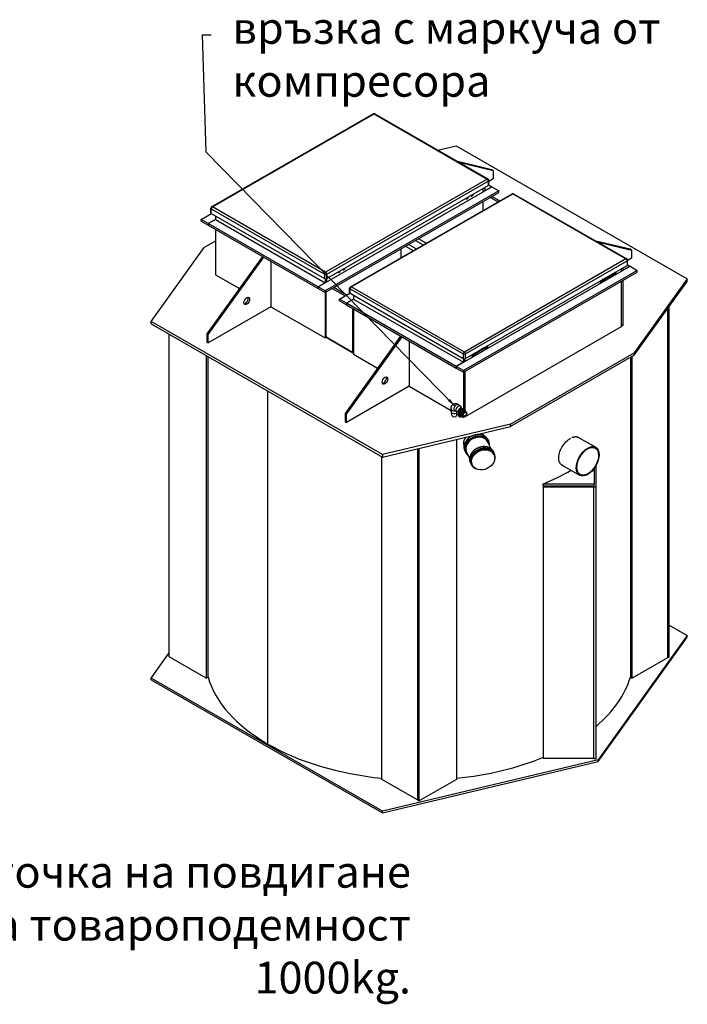
# Model space of a CAD drawing. Extents: x 29174 to 40249, y 20466 to 26488.
# Drawn here: x 36936 to 40249, y 21602 to 26488 of the extents above; entities that cross this region are included whole.
import ezdxf

# ---------------------------------------------------------------- set-up
doc = ezdxf.new("R2010")
doc.units = 0
doc.header["$LTSCALE"] = 2
for name, color, linetype in [('VIDITELNÁ__ISO_', 7, 'CONTINUOUS'), ('VIDITELNÁ_TENKÁ__ISO_', 7, 'CONTINUOUS'), ('ZNAČKA__ISO_', 7, 'CONTINUOUS')]:
    doc.layers.add(name, color=color, linetype=linetype)
doc.styles.add('TEXT_POZNÁMKY__ISO_', font='tahoma.ttf')
doc.dimstyles.new('VÝCHOZÍ_-_METODA_1B__ISO_$', dxfattribs={"dimscale": 17, "dimtxt": 3.5, "dimasz": 2.5, "dimexe": 3.175, "dimexo": 0, "dimgap": 0.762, "dimtad": 1, "dimtoh": 1, "dimrnd": 1e-08, "dimtxsty": 'TEXT_POZNÁMKY__ISO_', "dimcen": 0.09, "dimdle": 10, "dimclrd": 256, "dimclre": 256, "dimclrt": 256, "dimazin": 3, "dimtfac": 1, "dimtmove": 0, "dimatfit": 3, "dimtolj": 1})

msp = doc.modelspace()

# ---------------------------------------------------------------- linework, layer by layer
at = {"layer": 'VIDITELNÁ__ISO_'}
for p, q in [((37888.605, 25559.595), (38690.464, 26021.355)), ((37892.598, 25559.203), (38694.457, 26020.963)), ((38694.457, 26020.963), (39255.899, 25697.649)), ((38698.449, 26021.355), (39259.892, 25698.042)), ((39011.323, 25841.183), (39101.455, 25862.668)), ((39101.455, 25862.668), (40249.089, 25201.789)), ((39279.292, 25744.128), (39109.115, 25784.868)), ((39116.186, 25780.796), (39286.363, 25740.056)), ((39286.363, 25740.056), (39279.292, 25744.128)), ((39286.363, 25740.056), (39286.363, 25699.179)), ((38416.622, 25162.738), (39279.292, 25659.516)), ((39255.899, 25697.649), (38454.04, 25235.889)), ((38459.697, 25226.092), (39261.556, 25687.851)), ((38459.697, 25204.018), (39261.556, 25665.778)), ((39279.292, 25659.516), (39243.937, 25639.157)), ((39243.937, 25655.631), (39243.937, 25639.157)), ((39261.556, 25687.851), (39261.556, 25665.778)), ((39263.828, 25668.422), (39279.292, 25659.516)), ((39286.363, 25699.179), (39263.899, 25686.243)), ((39263.899, 25669.035), (39263.899, 25691.109)), ((39279.292, 25659.516), (39314.647, 25639.157)), ((39314.647, 25639.157), (38451.977, 25142.378)), ((38451.977, 25134.202), (39314.647, 25630.981)), ((38577.443, 25162.92), (39379.303, 25624.68)), ((38581.436, 25162.527), (39383.295, 25624.287)), ((39160.446, 25605.372), (39158.123, 25600.385)), ((39160.47, 25605.887), (39158.511, 25600.834)), ((39160.514, 25605.43), (39159.439, 25603.121)), ((39159.62, 25607.077), (39160.446, 25605.372)), ((39159.632, 25607.083), (39160.47, 25605.887)), ((39159.745, 25607.149), (39160.531, 25606.028)), ((39160.539, 25605.958), (39160.415, 25605.637)), ((39160.425, 25605.664), (39160.514, 25605.481)), ((39177.076, 25615.612), (39175.759, 25616.37)), ((39178.739, 25612.768), (39176.11, 25614.282)), ((39177.101, 25616.148), (39176.237, 25616.646)), ((39177.202, 25615.939), (39177.076, 25615.612)), ((39177.076, 25615.612), (39177.998, 25614.296)), ((39177.734, 25617.508), (39177.101, 25616.148)), ((39177.101, 25616.148), (39177.202, 25615.939)), ((39177.38, 25615.625), (39178.219, 25617.787)), ((39179.34, 25612.829), (39177.38, 25615.625)), ((39177.405, 25616.139), (39178.154, 25617.75)), ((39178.977, 25612.894), (39177.405, 25616.139)), ((39177.998, 25614.296), (39178.739, 25612.768)), ((39179.105, 25612.877), (39178.856, 25612.766)), ((39179.117, 25612.7), (39178.938, 25612.803)), ((39182.872, 25614.637), (39178.977, 25612.894)), ((39179.02, 25612.839), (39179.117, 25612.7)), ((39181.064, 25613.754), (39179.241, 25612.704)), ((39183.259, 25615.086), (39179.34, 25612.829)), ((39182.873, 25614.563), (39181.061, 25613.752)), ((39185.195, 25619.624), (39182.872, 25614.637)), ((39183.031, 25614.89), (39182.884, 25614.573)), ((39183.275, 25615.027), (39183.029, 25614.886)), ((39185.219, 25620.139), (39183.259, 25615.086)), ((39184.188, 25617.373), (39183.28, 25615.033)), ((39185.263, 25619.682), (39184.188, 25617.373)), ((39184.369, 25621.328), (39185.195, 25619.624)), ((39184.38, 25621.335), (39185.219, 25620.139)), ((39184.494, 25621.401), (39185.28, 25620.28)), ((39185.288, 25620.21), (39185.164, 25619.889)), ((39185.174, 25619.916), (39185.263, 25619.733)), ((39236.866, 25635.085), (39236.866, 25651.559)), ((39236.866, 25635.085), (39236.866, 25651.559)), ((39272.221, 25606.549), (39310.02, 25584.782)), ((39317.091, 25588.854), (39279.292, 25610.621)), ((39314.647, 25630.981), (39314.647, 25639.157)), ((39383.295, 25624.287), (39944.738, 25300.974)), ((39387.287, 25624.68), (39948.73, 25301.366)), ((38454.04, 25235.889), (37892.598, 25559.203)), ((39152.327, 25601.36), (39151.01, 25602.119)), ((39153.99, 25598.516), (39151.361, 25600.03)), ((39152.352, 25601.896), (39151.488, 25602.394)), ((39152.454, 25601.687), (39152.327, 25601.36)), ((39152.327, 25601.36), (39153.25, 25600.044)), ((39152.985, 25603.256), (39152.352, 25601.896)), ((39152.352, 25601.896), (39152.454, 25601.687)), ((39152.632, 25601.373), (39153.47, 25603.535)), ((39154.591, 25598.577), (39152.632, 25601.373)), ((39152.656, 25601.888), (39153.406, 25603.498)), ((39154.228, 25598.643), (39152.656, 25601.888)), ((39153.25, 25600.044), (39153.99, 25598.516)), ((39154.357, 25598.626), (39154.108, 25598.514)), ((39154.368, 25598.448), (39154.19, 25598.551)), ((39158.123, 25600.385), (39154.228, 25598.643)), ((39154.271, 25598.587), (39154.368, 25598.448)), ((39156.316, 25599.502), (39154.492, 25598.452)), ((39158.511, 25600.834), (39154.591, 25598.577)), ((39158.125, 25600.311), (39156.312, 25599.5)), ((39158.283, 25600.638), (39158.135, 25600.321)), ((39158.527, 25600.776), (39158.281, 25600.634)), ((39159.439, 25603.121), (39158.531, 25600.781)), ((39236.866, 25542.656), (39236.866, 25586.19)), ((39236.866, 25542.656), (39236.866, 25586.19)), ((39236.866, 25542.656), (39236.866, 25586.19)), ((37836.794, 25496.638), (37888.517, 25526.423)), ((37884.598, 25530.589), (37884.598, 25552.663)), ((37886.941, 25527.331), (37886.941, 25549.405)), ((37886.941, 25549.405), (38448.383, 25226.092)), ((37886.941, 25527.331), (38448.383, 25204.018)), ((37907.505, 25515.489), (37907.505, 25496.638)), ((37872.15, 25476.278), (37836.794, 25496.638)), ((37836.794, 25488.463), (37836.794, 25496.638)), ((37836.794, 25488.463), (37872.15, 25468.103)), ((37907.505, 25496.638), (37872.15, 25476.278)), ((37872.15, 25476.278), (37907.505, 25496.638)), ((37872.15, 25476.278), (37872.15, 25468.103)), ((38416.622, 25162.738), (37872.15, 25476.278)), ((37872.15, 25476.278), (37872.15, 25468.103)), ((37872.15, 25468.103), (38416.622, 25154.562)), ((37907.505, 25496.638), (38451.977, 25183.097)), ((37907.505, 25447.743), (37907.505, 25222.76)), ((37907.505, 25389.71), (37851.451, 25357.431)), ((38851.492, 25364.268), (38889.291, 25342.501)), ((38903.434, 25350.645), (38865.635, 25372.412)), ((38900.99, 25392.772), (38938.789, 25371.005)), ((38952.931, 25379.149), (38915.132, 25400.916)), ((39965.186, 25349.148), (39795.009, 25389.888)), ((39802.08, 25385.816), (39972.257, 25345.076)), ((37588.246, 24991.269), (37851.451, 25357.431)), ((38140.85, 25313.369), (37865.078, 24929.737)), ((38140.85, 25313.369), (38147.921, 25309.297)), ((38828.865, 25307.704), (38828.865, 25351.238)), ((39972.257, 25345.076), (39965.186, 25349.148)), ((39972.257, 25345.076), (39972.257, 25304.199)), ((37872.15, 24925.665), (38147.921, 25309.297)), ((38183.277, 25288.937), (38183.277, 25063.954)), ((39102.515, 24767.758), (39965.186, 25264.537)), ((39944.738, 25300.974), (39142.878, 24839.214)), ((39148.535, 24829.416), (39950.394, 25291.176)), ((39148.535, 24807.342), (39950.394, 25269.102)), ((39965.186, 25264.537), (39929.83, 25244.177)), ((39952.666, 25271.746), (39965.186, 25264.537)), ((39972.257, 25304.199), (39952.738, 25292.959)), ((39952.738, 25272.36), (39952.738, 25294.434)), ((39965.186, 25264.537), (40000.541, 25244.177)), ((37907.505, 25222.76), (38026.47, 25154.252)), ((38448.383, 25226.092), (38448.383, 25204.018)), ((38459.697, 25204.018), (38459.697, 25226.092)), ((38515.931, 25234.884), (38514.614, 25235.642)), ((38517.972, 25231.972), (38515.343, 25233.486)), ((38516.688, 25236.837), (38515.931, 25234.884)), ((38515.931, 25234.884), (38517.972, 25231.972)), ((38516.236, 25234.897), (38517.074, 25237.059)), ((38518.195, 25232.101), (38516.236, 25234.897)), ((38522.131, 25234.299), (38518.096, 25231.976)), ((38522.114, 25234.358), (38518.195, 25232.101)), ((38524.074, 25239.411), (38522.114, 25234.358)), ((38524.143, 25239.482), (38522.135, 25234.305)), ((38523.235, 25240.607), (38524.074, 25239.411)), ((38523.349, 25240.673), (38524.135, 25239.552)), ((38540.68, 25249.136), (38539.363, 25249.894)), ((38542.721, 25246.224), (38540.092, 25247.738)), ((38541.437, 25251.089), (38540.68, 25249.136)), ((38540.68, 25249.136), (38542.721, 25246.224)), ((38540.984, 25249.149), (38541.823, 25251.311)), ((38542.944, 25246.353), (38540.984, 25249.149)), ((38546.879, 25248.551), (38542.845, 25246.228)), ((38546.863, 25248.61), (38542.944, 25246.353)), ((38548.823, 25253.662), (38546.863, 25248.61)), ((38548.892, 25253.734), (38546.884, 25248.557)), ((38547.984, 25254.859), (38548.823, 25253.662)), ((38548.098, 25254.924), (38548.883, 25253.804)), ((40000.541, 25244.177), (39137.871, 24747.398)), ((39137.871, 24739.223), (40000.541, 25236.001)), ((39883.259, 25224.185), (39832.834, 25195.148)), ((39879.586, 25227.822), (39844.231, 25207.462)), ((39879.586, 25228.327), (39879.586, 25227.822)), ((39883.372, 25224.12), (39881.958, 25224.934)), ((39883.829, 25230.77), (39883.829, 25226.656)), ((39886.516, 25225.109), (39883.829, 25226.656)), ((39886.516, 25229.829), (39884.356, 25231.073)), ((39890.1, 25224.769), (39886.573, 25225.092)), ((39890.051, 25234.225), (39889.941, 25234.289)), ((39893.643, 25229.121), (39890.165, 25224.797)), ((39893.587, 25233.901), (39891.427, 25235.145)), ((39893.646, 25233.792), (39893.646, 25229.127)), ((39894.435, 25230.622), (39893.646, 25230.167)), ((39894.435, 25236.878), (39894.435, 25230.622)), ((39922.759, 25240.105), (39922.759, 25253.188)), ((39922.759, 25240.105), (39922.759, 25253.188)), ((39929.83, 25257.26), (39929.83, 25244.177)), ((40000.541, 25236.001), (40000.541, 25244.177)), ((38451.977, 25183.097), (38416.622, 25162.738)), ((38451.977, 25202.824), (38451.977, 25183.097)), ((38459.048, 25203.683), (38459.048, 25187.169)), ((38459.048, 25203.683), (38459.048, 25187.169)), ((39815.239, 25186.645), (39815.239, 25191.272)), ((39815.239, 25186.645), (39816.654, 25185.83)), ((39816.654, 25185.83), (39816.654, 25192.086)), ((39822.447, 25189.166), (39816.654, 25185.83)), ((39822.561, 25189.101), (39821.147, 25189.915)), ((39823.018, 25195.751), (39823.018, 25191.638)), ((39825.705, 25190.09), (39823.018, 25191.638)), ((39825.705, 25194.81), (39823.545, 25196.054)), ((39829.288, 25189.75), (39825.761, 25190.073)), ((39829.24, 25199.206), (39829.129, 25199.27)), ((39832.832, 25194.102), (39829.354, 25189.778)), ((39832.776, 25198.882), (39830.616, 25200.126)), ((39832.834, 25198.773), (39832.834, 25194.108)), ((39844.231, 25207.462), (39843.793, 25207.714)), ((39844.231, 25207.967), (39844.231, 25207.462)), ((39922.759, 24966.227), (39922.759, 25191.21)), ((39922.759, 24972.767), (39922.759, 25191.21)), ((39929.83, 25195.282), (39929.83, 24970.299)), ((40249.089, 25201.789), (39985.885, 24835.628)), ((39985.885, 24823.365), (40249.089, 25189.526)), ((40249.089, 25189.526), (40249.089, 25201.789)), ((38451.977, 25142.378), (38416.622, 25162.738)), ((38416.622, 25162.738), (38416.622, 25154.562)), ((38416.622, 25162.738), (38416.622, 25154.562)), ((38416.622, 25154.562), (38451.977, 25134.202)), ((38451.977, 25142.378), (38451.977, 25134.202)), ((38451.977, 25134.202), (38451.977, 24909.219)), ((38457.634, 24912.502), (38457.634, 25137.46)), ((38487.332, 25154.562), (38550.945, 25117.93)), ((38558.016, 25122.002), (38494.403, 25158.634)), ((38522.688, 25101.658), (38574.579, 25131.54)), ((38573.436, 25133.913), (38573.436, 25155.987)), ((38575.779, 25152.729), (39137.222, 24829.416)), ((38575.779, 25130.656), (38575.779, 25152.729)), ((38575.779, 25130.656), (39137.222, 24807.342)), ((39142.878, 24839.214), (38581.436, 25162.527)), ((38593.398, 25120.509), (38593.398, 25101.658)), ((38558.043, 25081.299), (38522.688, 25101.658)), ((38522.688, 25093.483), (38522.688, 25101.658)), ((38522.688, 25093.483), (38558.043, 25073.123)), ((38593.398, 25101.658), (38558.043, 25081.299)), ((38558.043, 25081.299), (38593.398, 25101.658)), ((38558.043, 25081.299), (38558.043, 25073.123)), ((39102.515, 24767.758), (38558.043, 25081.299)), ((38558.043, 25081.299), (38558.043, 25073.123)), ((38558.043, 25073.123), (39102.515, 24759.582)), ((38593.398, 25101.658), (39137.871, 24788.118)), ((38183.277, 25063.954), (37872.15, 24884.787)), ((38183.277, 25063.954), (38451.977, 24909.219)), ((38587.742, 25056.021), (38587.742, 24837.578)), ((38593.398, 25052.763), (38593.398, 24827.78)), ((40151.032, 25053.113), (40151.032, 23321.653)), ((40151.032, 25053.113), (40151.032, 23321.653)), ((40159.518, 23326.54), (40159.518, 25064.917)), ((37588.246, 24979.006), (37588.246, 24991.269)), ((38735.88, 24330.39), (37588.246, 24991.269)), ((37588.246, 24979.006), (38735.88, 24318.127)), ((39928.416, 24969.484), (39922.759, 24972.767)), ((39922.759, 24972.742), (39928.416, 24969.484)), ((39928.416, 24969.484), (39929.83, 24970.299)), ((37677.817, 23326.54), (37677.817, 24927.425)), ((37865.078, 24929.737), (37872.15, 24925.665)), ((37865.078, 24929.737), (37865.078, 24888.859)), ((37872.15, 24884.787), (37872.15, 24925.665)), ((39144.942, 24518.311), (39922.759, 24966.227)), ((37865.078, 24888.859), (37872.15, 24884.787)), ((38451.977, 24909.219), (38453.391, 24910.034)), ((38457.634, 24917.382), (38453.391, 24910.034)), ((38457.634, 24914.106), (38456.688, 24915.744)), ((38587.742, 24837.578), (38457.634, 24912.502)), ((38457.634, 24912.502), (38457.634, 24912.477)), ((38457.634, 24912.477), (38593.398, 24834.295)), ((38826.744, 24918.389), (38550.972, 24534.757)), ((38558.043, 24530.685), (38833.815, 24914.317)), ((38826.744, 24918.389), (38833.815, 24914.317)), ((38869.17, 24893.957), (38869.17, 24668.974)), ((38587.742, 24837.578), (38593.398, 24834.308)), ((38593.398, 24827.78), (38712.364, 24759.272)), ((39137.222, 24829.416), (39137.222, 24807.342)), ((39148.535, 24807.342), (39148.535, 24829.416)), ((39178.843, 24820.168), (39178.843, 24824.796)), ((39180.258, 24819.354), (39180.258, 24825.61)), ((39186.051, 24822.69), (39180.258, 24819.354)), ((39186.165, 24822.625), (39184.751, 24823.439)), ((39186.622, 24829.275), (39186.622, 24825.162)), ((39189.309, 24823.614), (39186.622, 24825.162)), ((39189.309, 24828.334), (39187.149, 24829.578)), ((39192.844, 24832.73), (39189.309, 24828.334)), ((39189.309, 24828.334), (39189.309, 24823.614)), ((39192.892, 24823.274), (39189.365, 24823.597)), ((39189.591, 24828.24), (39192.986, 24832.46)), ((39189.591, 24823.709), (39189.591, 24828.24)), ((39192.986, 24823.397), (39189.591, 24823.709)), ((39192.844, 24832.73), (39192.733, 24832.794)), ((39196.38, 24832.406), (39192.844, 24832.73)), ((39196.436, 24827.626), (39192.958, 24823.302)), ((39192.986, 24832.46), (39196.38, 24832.149)), ((39196.38, 24827.618), (39192.986, 24823.397)), ((39196.38, 24832.406), (39194.22, 24833.65)), ((39196.38, 24832.149), (39196.38, 24827.618)), ((39246.862, 24857.709), (39196.438, 24828.672)), ((39196.438, 24832.297), (39196.438, 24827.632)), ((39207.835, 24840.986), (39207.397, 24841.238)), ((39243.19, 24861.346), (39207.835, 24840.986)), ((39207.835, 24841.491), (39207.835, 24840.986)), ((39243.19, 24861.85), (39243.19, 24861.346)), ((39246.976, 24857.644), (39245.562, 24858.458)), ((39247.433, 24864.294), (39247.433, 24860.18)), ((39250.12, 24858.633), (39247.433, 24860.18)), ((39250.12, 24863.353), (39247.96, 24864.597)), ((39253.655, 24867.749), (39250.12, 24863.353)), ((39250.12, 24863.353), (39250.12, 24858.633)), ((39253.704, 24858.292), (39250.176, 24858.616)), ((39250.403, 24863.259), (39253.797, 24867.479)), ((39250.403, 24858.727), (39250.403, 24863.259)), ((39253.797, 24858.416), (39250.403, 24858.727)), ((39253.655, 24867.749), (39253.544, 24867.813)), ((39257.191, 24867.425), (39253.655, 24867.749)), ((39257.247, 24862.645), (39253.769, 24858.32)), ((39253.797, 24867.479), (39257.191, 24867.168)), ((39257.191, 24862.636), (39253.797, 24858.416)), ((39257.191, 24867.425), (39255.031, 24868.669)), ((39257.191, 24867.168), (39257.191, 24862.636)), ((39257.249, 24867.316), (39257.249, 24862.651)), ((39258.039, 24864.146), (39257.249, 24863.691)), ((39258.039, 24870.401), (39258.039, 24864.146)), ((39371.73, 24481.96), (39985.885, 24835.628)), ((39985.885, 24823.365), (39371.73, 24469.697)), ((39985.885, 24835.628), (39985.885, 24823.365)), ((37862.372, 24821.147), (37862.372, 23220.262)), ((37870.858, 23225.148), (37870.858, 24816.261)), ((39137.871, 24788.118), (39102.515, 24767.758)), ((39137.871, 24807.007), (39137.871, 24788.118)), ((39144.942, 24806.149), (39144.942, 24792.19)), ((39144.942, 24806.149), (39144.942, 24792.19)), ((39178.843, 24820.168), (39180.258, 24819.354)), ((39966.478, 24812.189), (39966.478, 23225.148)), ((39974.963, 23220.262), (39974.963, 24817.075)), ((39137.871, 24747.398), (39102.515, 24767.758)), ((39102.515, 24767.758), (39102.515, 24759.582)), ((39102.515, 24767.758), (39102.515, 24759.582)), ((39102.515, 24759.582), (39137.871, 24739.223)), ((39137.871, 24747.398), (39137.871, 24739.223)), ((39137.871, 24739.223), (39137.871, 24555.018)), ((39144.942, 24743.295), (39144.942, 24551.689)), ((39144.942, 24743.295), (39144.942, 24551.689)), ((38167.295, 22893.936), (38167.295, 24645.554)), ((38167.331, 22893.915), (38167.331, 24645.533)), ((38167.367, 22893.894), (38167.367, 24645.513)), ((38869.17, 24668.974), (38558.043, 24489.808)), ((38869.17, 24668.974), (39076.676, 24549.479)), ((38550.972, 24534.757), (38558.043, 24530.685)), ((38550.972, 24534.757), (38550.972, 24493.88)), ((38558.043, 24489.808), (38558.043, 24530.685)), ((39076.676, 24544.241), (39076.676, 24557.322)), ((39081.176, 24525.437), (39081.176, 24537.606)), ((39094.063, 24550.935), (39103.24, 24543.388)), ((39106.099, 24546.863), (39114.875, 24539.646)), ((39106.176, 24525.437), (39106.176, 24537.606)), ((39106.176, 24532.491), (39111.579, 24529.38)), ((39114.929, 24533.748), (39111.365, 24532.311)), ((39115.438, 24528.962), (39111.365, 24532.311)), ((39114.929, 24533.748), (39119.001, 24530.399)), ((39115.438, 24528.962), (39119.001, 24530.399)), ((39115.66, 24577.195), (39124.837, 24569.648)), ((39119.158, 24549.177), (39119.085, 24549.221)), ((39119.085, 24549.221), (39123.157, 24545.872)), ((39119.106, 24549.221), (39123.178, 24545.872)), ((39119.178, 24547.047), (39123.25, 24543.697)), ((39119.319, 24551.589), (39123.392, 24548.24)), ((39120.81, 24553.335), (39124.882, 24549.986)), ((39121.978, 24566.172), (39130.755, 24558.954)), ((39127.937, 24551.008), (39122.909, 24553.999)), ((39122.909, 24553.999), (39126.981, 24550.65)), ((39123.157, 24545.872), (39123.29, 24545.793)), ((39126.564, 24530.508), (39125.931, 24530.815)), ((39126.981, 24550.65), (39132.01, 24547.659)), ((39127.937, 24551.008), (39132.01, 24547.659)), ((39132.218, 24557.275), (39131.682, 24557.986)), ((39135.356, 24554.752), (39134.935, 24555.311)), ((39141.977, 24549.249), (39141.553, 24549.811)), ((39143.009, 24553.279), (39147.081, 24549.929)), ((39145.23, 24546.574), (39144.693, 24547.285)), ((39148.483, 24543.899), (39147.946, 24544.61)), ((39153.743, 24538.564), (39151.199, 24541.935)), ((38550.972, 24493.88), (38558.043, 24489.808)), ((39371.73, 24481.96), (38735.88, 24330.39)), ((39116.203, 24520.685), (39120.276, 24517.336)), ((39119.114, 24528.434), (39119.592, 24528.041)), ((39120.215, 24524.407), (39120.278, 24524.371)), ((39122.789, 24528.771), (39126.413, 24525.79)), ((39128.882, 24522.773), (39124.257, 24516.292)), ((39127.184, 24520.393), (39137.871, 24514.239)), ((39129.817, 24527.833), (39129.016, 24528.222)), ((39133.07, 24525.157), (39132.268, 24525.547)), ((39139.319, 24521.026), (39135.521, 24522.871)), ((39137.871, 24521.73), (39137.871, 24514.239)), ((39137.871, 24514.239), (39139.285, 24515.054)), ((39142.395, 24520.441), (39139.285, 24515.054)), ((39143.528, 24519.126), (39142.755, 24520.465)), ((39143.528, 24519.126), (39144.942, 24518.311)), ((39144.942, 24520.934), (39144.942, 24518.311)), ((39371.73, 24469.697), (39371.73, 24481.96)), ((38735.88, 24318.127), (39371.73, 24469.697)), ((39103.222, 24405.692), (39103.222, 22718.26)), ((39241.491, 24422.739), (39241.492, 24422.736)), ((39259.514, 24392.301), (39274.807, 24359.433)), ((39260.262, 24403.138), (39263.497, 24396.185)), ((39706.092, 24417.372), (39794.744, 24366.321)), ((38910.182, 24359.676), (38910.182, 22616.868)), ((38910.182, 24359.676), (38910.182, 22616.868)), ((38918.668, 22611.982), (38918.668, 24361.699)), ((39141.067, 24377.82), (39141.76, 24376.33)), ((39144.663, 24349.349), (39147.898, 24342.396)), ((39153.435, 24342.942), (39168.729, 24310.074)), ((39288.085, 24343.342), (39291.32, 24336.389)), ((38734.113, 22718.26), (38734.113, 24319.145)), ((38735.88, 24330.39), (38735.88, 24318.127)), ((39172.486, 24289.554), (39175.722, 24282.601)), ((39289.473, 24331.469), (39290.379, 24329.523)), ((39180.674, 24280.845), (39181.58, 24278.898)), ((39624.691, 24279.615), (39714.899, 24227.668)), ((39786.388, 24260.899), (39786.388, 24183.981)), ((39796.081, 24170.224), (39796.081, 24276.011)), ((39531.83, 24183.981), (39531.83, 24175.805)), ((39786.388, 24183.981), (39531.83, 24183.981)), ((39531.83, 24175.805), (39786.388, 24175.805)), ((39535.081, 24170.224), (39535.081, 24175.805)), ((39535.081, 24170.224), (39784.081, 24170.224)), ((39535.081, 22821.271), (39535.081, 24170.224)), ((39784.081, 24175.805), (39784.081, 24170.224)), ((39784.081, 24175.805), (39784.081, 24170.224)), ((39784.081, 24170.224), (39796.081, 24170.224)), ((39784.081, 24170.224), (39784.081, 22821.271)), ((39784.081, 24170.224), (39784.081, 22821.271)), ((39786.388, 24175.805), (39786.388, 24183.981)), ((39796.081, 22821.271), (39796.081, 24170.224)), ((40159.518, 23483.38), (40249.089, 23431.8)), ((40249.089, 23431.8), (39806.087, 22815.509)), ((39806.087, 22807.334), (40249.089, 23423.624)), ((40249.089, 23423.624), (40249.089, 23431.8)), ((37588.246, 23221.28), (37677.817, 23345.888)), ((37862.372, 23220.262), (37677.817, 23326.54)), ((40151.032, 23321.653), (39974.963, 23220.262)), ((40151.032, 23321.653), (40159.518, 23326.54)), ((38735.88, 22560.401), (37588.246, 23221.28)), ((37588.246, 23213.104), (37588.246, 23221.28)), ((37588.246, 23213.104), (38735.88, 22552.225)), ((37862.372, 23220.262), (37870.858, 23225.148)), ((39966.478, 23225.148), (39974.963, 23220.262)), ((38167.295, 22893.936), (38167.331, 22893.956)), ((38167.331, 22893.915), (38167.367, 22893.894)), ((39784.081, 22821.271), (39535.081, 22821.271)), ((39784.081, 22821.271), (39796.081, 22821.271)), ((39806.087, 22815.509), (38735.88, 22560.401)), ((38735.88, 22552.225), (39806.087, 22807.334)), ((39806.087, 22807.334), (39806.087, 22815.509)), ((38910.182, 22616.868), (38734.113, 22718.26)), ((39103.222, 22718.26), (38918.668, 22611.982)), ((38910.182, 22616.868), (38918.668, 22611.982)), ((38735.88, 22552.225), (38735.88, 22560.401))]:
    msp.add_line(p, q, dxfattribs=at)
at = {"layer": 'VIDITELNÁ__ISO_', "flags": 128}
for points in [[(39076.676, 24557.322), (39076.699, 24558.695), (39076.772, 24560.082), (39076.901, 24561.484), (39077.093, 24562.903), (39077.216, 24563.619), (39077.356, 24564.341), (39077.517, 24565.068), (39077.697, 24565.8), (39077.898, 24566.538), (39078.122, 24567.284), (39078.37, 24568.038), (39078.646, 24568.799), (39078.95, 24569.564), (39079.284, 24570.333), (39079.652, 24571.104), (39080.054, 24571.876), (39080.492, 24572.648), (39080.969, 24573.417), (39081.486, 24574.183), (39082.046, 24574.944), (39082.651, 24575.7), (39083.302, 24576.447), (39084.002, 24577.18), (39084.749, 24577.893), (39085.543, 24578.583), (39086.38, 24579.243), (39087.259, 24579.87), (39088.177, 24580.458), (39089.134, 24581.004), (39090.126, 24581.501), (39091.146, 24581.946), (39092.188, 24582.337), (39093.246, 24582.674), (39094.314, 24582.955), (39095.386, 24583.18), (39096.456, 24583.347), (39097.518, 24583.458), (39098.566, 24583.516), (39099.599, 24583.525), (39100.613, 24583.487), (39101.604, 24583.405), (39102.572, 24583.283), (39103.512, 24583.125), (39104.423, 24582.933), (39105.305, 24582.711), (39106.16, 24582.462), (39106.988, 24582.187), (39107.789, 24581.89), (39108.565, 24581.572), (39109.316, 24581.236), (39110.042, 24580.884), (39110.744, 24580.519), (39111.424, 24580.141), (39112.084, 24579.75), (39112.724, 24579.349), (39113.344, 24578.936), (39113.947, 24578.514), (39114.534, 24578.083), (39115.66, 24577.195)], [(39227.638, 24435.348), (39228.364, 24434.955), (39229.08, 24434.549), (39229.784, 24434.131), (39230.476, 24433.7), (39231.156, 24433.257), (39231.824, 24432.802), (39232.48, 24432.335), (39233.122, 24431.855), (39233.752, 24431.364), (39234.369, 24430.862), (39234.973, 24430.347), (39235.563, 24429.822), (39236.14, 24429.286), (39236.704, 24428.738), (39237.253, 24428.18), (39237.789, 24427.611), (39238.31, 24427.032), (39238.817, 24426.443), (39239.31, 24425.844), (39239.788, 24425.235), (39240.251, 24424.616), (39240.7, 24423.987), (39241.133, 24423.349), (39241.551, 24422.702)], [(39141.678, 24375.902), (39141.149, 24377.549), (39140.701, 24379.222), (39140.334, 24380.919), (39140.05, 24382.636), (39139.849, 24384.372), (39139.731, 24386.123), (39139.698, 24387.887), (39139.75, 24389.66), (39139.886, 24391.441), (39140.105, 24393.227), (39140.407, 24395.014), (39140.792, 24396.8), (39141.258, 24398.583), (39141.805, 24400.359), (39142.432, 24402.126), (39143.139, 24403.882), (39143.924, 24405.624), (39144.788, 24407.348), (39145.727, 24409.052), (39146.741, 24410.735), (39147.828, 24412.393), (39148.984, 24414.025), (39150.209, 24415.627), (39151.501, 24417.199)], [(39260.262, 24403.138), (39259.713, 24404.271), (39259.129, 24405.386), (39258.51, 24406.484), (39257.857, 24407.563), (39257.169, 24408.622), (39256.449, 24409.662), (39255.696, 24410.681), (39254.911, 24411.679), (39254.093, 24412.654), (39253.245, 24413.608), (39252.366, 24414.538), (39251.456, 24415.444), (39250.517, 24416.326), (39249.549, 24417.182), (39248.552, 24418.013), (39247.528, 24418.819), (39246.477, 24419.598), (39245.399, 24420.35), (39244.296, 24421.075), (39243.168, 24421.773), (39242.017, 24422.443), (39240.841, 24423.084), (39239.643, 24423.697), (39238.423, 24424.281), (39237.182, 24424.836), (39235.921, 24425.361), (39234.639, 24425.855), (39233.339, 24426.32), (39232.021, 24426.753), (39230.685, 24427.157), (39229.333, 24427.529), (39227.966, 24427.871), (39226.583, 24428.182), (39225.187, 24428.461), (39223.777, 24428.709), (39222.356, 24428.926), (39220.922, 24429.111), (39219.478, 24429.264), (39218.025, 24429.385), (39216.562, 24429.474), (39215.091, 24429.532), (39213.613, 24429.557), (39212.129, 24429.55), (39210.639, 24429.512), (39209.145, 24429.442), (39207.647, 24429.341), (39206.146, 24429.208), (39204.644, 24429.044), (39203.14, 24428.848), (39201.636, 24428.621), (39200.132, 24428.363), (39198.631, 24428.073), (39197.131, 24427.753), (39195.635, 24427.402), (39194.143, 24427.021), (39192.657, 24426.609), (39191.176, 24426.168), (39189.702, 24425.697), (39188.235, 24425.197), (39186.777, 24424.668), (39185.329, 24424.11), (39183.89, 24423.524), (39182.463, 24422.91), (39181.047, 24422.268), (39179.644, 24421.599), (39178.255, 24420.903), (39176.881, 24420.18), (39175.521, 24419.431), (39174.177, 24418.656), (39172.85, 24417.856), (39171.541, 24417.032), (39170.25, 24416.183), (39168.977, 24415.31), (39167.725, 24414.415), (39166.493, 24413.496), (39165.282, 24412.556), (39164.093, 24411.594), (39162.927, 24410.61), (39161.785, 24409.606), (39160.666, 24408.582), (39159.573, 24407.538), (39158.505, 24406.475), (39157.463, 24405.395), (39156.447, 24404.296), (39155.458, 24403.181), (39154.498, 24402.05), (39153.565, 24400.903), (39152.662, 24399.741), (39151.788, 24398.565), (39150.944, 24397.375), (39150.131, 24396.172), (39149.349, 24394.956), (39148.599, 24393.729), (39147.881, 24392.491), (39147.196, 24391.243), (39146.543, 24389.985), (39145.924, 24388.719), (39145.339, 24387.445), (39144.787, 24386.163), (39144.27, 24384.875), (39143.788, 24383.581), (39143.341, 24382.283), (39142.929, 24380.98), (39142.554, 24379.673), (39142.214, 24378.364), (39141.912, 24377.053), (39141.646, 24375.741), (39141.416, 24374.428), (39141.224, 24373.116), (39141.069, 24371.805), (39140.951, 24370.496), (39140.87, 24369.19), (39140.826, 24367.888), (39140.82, 24366.59), (39140.852, 24365.298), (39140.921, 24364.011), (39141.028, 24362.732), (39141.172, 24361.46), (39141.355, 24360.197), (39141.575, 24358.944), (39141.832, 24357.7), (39142.127, 24356.468), (39142.459, 24355.247), (39142.827, 24354.039), (39143.232, 24352.845), (39143.673, 24351.664), (39144.15, 24350.499), (39144.663, 24349.349)], [(39267.255, 24375.664), (39267.319, 24377.011), (39267.344, 24378.353), (39267.328, 24379.69), (39267.272, 24381.021), (39267.176, 24382.345), (39267.039, 24383.661), (39266.863, 24384.968), (39266.646, 24386.265), (39266.39, 24387.551), (39266.094, 24388.826), (39265.758, 24390.089), (39265.384, 24391.338), (39264.97, 24392.573), (39264.518, 24393.793), (39264.027, 24394.997), (39263.497, 24396.185)], [(39632.614, 24275.052), (39628.121, 24277.236), (39624.053, 24280.141), (39620.459, 24283.731), (39617.383, 24287.966), (39614.861, 24292.797), (39612.925, 24298.172), (39611.599, 24304.032), (39610.899, 24310.315), (39610.834, 24316.953), (39611.405, 24323.879), (39612.605, 24331.02), (39614.418, 24338.304), (39616.823, 24345.658), (39619.79, 24353.008), (39623.282, 24360.28), (39627.258, 24367.404), (39631.668, 24374.31), (39636.462, 24380.928), (39641.582, 24387.196), (39646.969, 24393.05), (39652.561, 24398.433), (39658.296, 24403.292), (39664.111, 24407.578), (39669.942, 24411.246)], [(39676.684, 24414.697), (39678.421, 24415.444), (39680.145, 24416.126), (39681.856, 24416.743), (39683.551, 24417.294), (39685.229, 24417.777), (39686.888, 24418.194), (39688.527, 24418.542), (39690.145, 24418.823), (39691.74, 24419.035), (39693.311, 24419.178), (39694.855, 24419.253), (39696.373, 24419.258), (39697.862, 24419.193), (39699.322, 24419.06), (39700.751, 24418.857), (39702.147, 24418.585), (39703.511, 24418.244), (39704.84, 24417.834), (39706.133, 24417.356), (39707.39, 24416.809), (39708.61, 24416.195), (39709.79, 24415.514), (39710.932, 24414.765), (39712.033, 24413.95)], [(39147.898, 24342.396), (39148.466, 24341.227), (39149.071, 24340.076), (39149.713, 24338.944), (39150.392, 24337.832), (39151.106, 24336.741), (39151.856, 24335.671), (39152.641, 24334.624), (39153.46, 24333.599), (39154.312, 24332.598), (39155.198, 24331.621), (39156.117, 24330.669), (39157.067, 24329.743), (39158.05, 24328.843), (39159.062, 24327.97), (39160.105, 24327.124), (39161.176, 24326.305)], [(39288.085, 24343.342), (39287.536, 24344.475), (39286.952, 24345.59), (39286.333, 24346.688), (39285.68, 24347.767), (39284.992, 24348.827), (39284.272, 24349.866), (39283.519, 24350.885), (39282.734, 24351.883), (39281.916, 24352.859), (39281.068, 24353.812), (39280.189, 24354.742), (39279.279, 24355.648), (39278.34, 24356.53), (39277.372, 24357.387), (39276.375, 24358.218), (39275.351, 24359.023), (39274.3, 24359.802), (39273.222, 24360.554), (39272.119, 24361.279), (39270.991, 24361.977), (39269.84, 24362.647), (39268.664, 24363.289), (39267.466, 24363.902), (39266.246, 24364.486), (39265.005, 24365.04), (39263.744, 24365.565), (39262.462, 24366.059), (39261.162, 24366.524), (39259.844, 24366.958), (39258.508, 24367.361), (39257.156, 24367.733), (39255.789, 24368.075), (39254.406, 24368.386), (39253.01, 24368.665), (39251.6, 24368.913), (39250.179, 24369.13), (39248.745, 24369.315), (39247.302, 24369.468), (39245.848, 24369.589), (39244.385, 24369.679), (39242.914, 24369.736), (39241.436, 24369.761), (39239.952, 24369.755), (39238.462, 24369.716), (39236.968, 24369.647), (39235.47, 24369.545), (39233.969, 24369.412), (39232.467, 24369.248), (39230.963, 24369.052), (39229.459, 24368.825), (39227.955, 24368.567), (39226.454, 24368.278), (39224.954, 24367.957), (39223.458, 24367.606), (39221.966, 24367.225), (39220.48, 24366.813), (39218.999, 24366.372), (39217.525, 24365.901), (39216.058, 24365.401), (39214.6, 24364.872), (39213.152, 24364.314), (39211.713, 24363.728), (39210.286, 24363.114), (39208.87, 24362.473), (39207.467, 24361.803), (39206.078, 24361.107), (39204.704, 24360.384), (39203.344, 24359.635), (39202, 24358.86), (39200.673, 24358.06), (39199.364, 24357.236), (39198.073, 24356.387), (39196.801, 24355.515), (39195.548, 24354.619), (39194.316, 24353.701), (39193.105, 24352.76), (39191.916, 24351.798), (39190.75, 24350.814), (39189.608, 24349.81), (39188.49, 24348.786), (39187.396, 24347.742), (39186.328, 24346.68), (39185.286, 24345.599), (39184.27, 24344.501), (39183.282, 24343.385), (39182.321, 24342.254), (39181.388, 24341.107), (39180.485, 24339.945), (39179.611, 24338.769), (39178.767, 24337.579), (39177.954, 24336.376), (39177.172, 24335.16), (39176.422, 24333.933), (39175.704, 24332.695), (39175.019, 24331.447), (39174.366, 24330.189), (39173.747, 24328.923), (39173.162, 24327.649), (39172.61, 24326.367), (39172.093, 24325.079), (39171.611, 24323.786), (39171.164, 24322.487), (39170.752, 24321.184), (39170.377, 24319.877), (39170.037, 24318.568), (39169.735, 24317.257), (39169.469, 24315.945), (39169.239, 24314.632), (39169.047, 24313.32), (39168.892, 24312.009), (39168.774, 24310.7), (39168.693, 24309.394), (39168.649, 24308.092), (39168.643, 24306.794), (39168.675, 24305.502), (39168.744, 24304.216), (39168.851, 24302.936), (39168.995, 24301.665), (39169.178, 24300.402), (39169.398, 24299.148), (39169.655, 24297.905), (39169.95, 24296.672), (39170.282, 24295.452), (39170.65, 24294.244), (39171.055, 24293.049), (39171.496, 24291.869), (39171.973, 24290.703), (39172.486, 24289.554)], [(39293.199, 24305.248), (39293.481, 24306.254), (39293.741, 24307.261), (39293.98, 24308.27), (39294.197, 24309.28), (39294.392, 24310.29), (39294.565, 24311.3), (39294.717, 24312.31), (39294.847, 24313.319), (39294.954, 24314.327), (39295.04, 24315.334), (39295.103, 24316.339), (39295.145, 24317.342), (39295.164, 24318.342), (39295.161, 24319.34), (39295.136, 24320.335), (39295.089, 24321.325), (39295.019, 24322.312), (39294.927, 24323.295), (39294.812, 24324.273), (39294.675, 24325.246), (39294.516, 24326.213), (39294.334, 24327.174), (39294.131, 24328.13), (39293.905, 24329.078), (39293.658, 24330.02), (39293.388, 24330.955), (39293.097, 24331.882), (39292.785, 24332.801), (39292.451, 24333.711), (39292.095, 24334.613), (39291.718, 24335.506), (39291.32, 24336.389)], [(39175.722, 24282.601), (39176.141, 24281.727), (39176.581, 24280.864), (39177.042, 24280.011), (39177.524, 24279.169), (39178.025, 24278.339), (39178.547, 24277.519), (39179.089, 24276.711), (39179.65, 24275.916), (39180.231, 24275.132), (39180.83, 24274.361), (39181.449, 24273.603), (39182.086, 24272.858), (39182.742, 24272.127), (39183.416, 24271.409), (39184.108, 24270.705), (39184.818, 24270.016), (39185.545, 24269.341), (39186.289, 24268.681), (39187.051, 24268.036), (39187.828, 24267.407), (39188.622, 24266.793), (39189.432, 24266.194), (39190.258, 24265.611), (39191.098, 24265.044), (39191.954, 24264.494), (39192.824, 24263.959), (39193.709, 24263.442), (39194.607, 24262.94), (39195.519, 24262.456), (39196.444, 24261.989), (39197.383, 24261.539), (39198.334, 24261.107)]]:
    msp.add_lwpolyline(points, dxfattribs=at)
at = {"layer": 'VIDITELNÁ__ISO_'}
for centre, start, end in [((38694.457, 26014.422), 60.064008, 119.935992), ((39255.899, 25691.109), 0, 60.064008), ((39383.295, 25617.747), 60.064008, 119.935992), ((37892.598, 25552.663), 119.935992, 180), ((39944.738, 25294.434), 0, 60.064008), ((38581.436, 25155.987), 119.935992, 180)]:
    msp.add_arc(centre, 8, start, end, dxfattribs=at)
for centre, major_axis, ratio, start_param, end_param in [((38694.457, 26014.422), (-3.992, 6.933), 0.57809312, 5.49972085, 6.28318531), ((38694.457, 26014.422), (3.992, 6.933), 0.57809312, 0, 0.78346445), ((39255.899, 25691.109), (3.992, 6.933), 0.57809312, 0, 0.78346445), ((39255.899, 25691.109), (3.992, -6.933), 0.57809312, 0.78733187, 2.3581282), ((39255.899, 25691.109), (8, 0), 0.5758617, 5.49778714, 6.28318531), ((39255.899, 25669.035), (8, 0), 0.5758617, 5.49778714, 6.28318531), ((39160.305, 25605.454), (0.215, 0.002), 0.50673961, 5.4252618, 6.51944565), ((39160.329, 25605.968), (0.216, 0.026), 0.56432525, 5.35778313, 6.57599915), ((39177.239, 25615.706), (0.216, 0.026), 0.56432525, 3.78698681, 5.35778313), ((39177.263, 25616.221), (0.215, 0.002), 0.50673961, 3.85446547, 5.4252618), ((39178.836, 25612.976), (0.079, 0.216), 0.70389913, 3.01920928, 4.59000561), ((39179.199, 25612.91), (0.05, 0.223), 0.69756599, 2.92615058, 4.49694691), ((39182.731, 25614.718), (0.149, -0.151), 0.30647839, 6.16930833, 7.01872545), ((39183.118, 25615.167), (0.16, -0.138), 0.21974378, 6.20581354, 6.99314541), ((39185.053, 25619.705), (0.215, 0.002), 0.50673961, 5.4252618, 6.51944565), ((39185.077, 25620.22), (0.216, 0.026), 0.56432525, 5.35778313, 6.57599915), ((39383.295, 25617.747), (-3.992, 6.933), 0.57809312, 5.49972085, 6.28318531), ((39383.295, 25617.747), (3.992, 6.933), 0.57809312, 0, 0.78346445), ((37892.598, 25552.663), (3.992, 6.933), 0.57809312, 0.78346445, 2.35426078), ((37892.598, 25552.663), (-3.992, 6.933), 0.57809312, 5.49972085, 6.28318531), ((39152.49, 25601.454), (0.216, 0.026), 0.56432525, 3.78698681, 5.35778313), ((39152.514, 25601.969), (0.215, 0.002), 0.50673961, 3.85446547, 5.4252618), ((39154.087, 25598.724), (0.079, 0.216), 0.70389913, 3.01920928, 4.59000561), ((39154.45, 25598.659), (0.05, 0.223), 0.69756599, 2.92615058, 4.49694691), ((39157.982, 25600.466), (0.149, -0.151), 0.30647839, 6.16930833, 7.01872545), ((39158.369, 25600.916), (0.16, -0.138), 0.21974378, 6.20581354, 6.99314541), ((37892.598, 25552.663), (-8, 0), 0.5758617, 0, 0.78539816), ((37892.598, 25530.589), (-8, 0), 0.5758617, 0, 0.78539816), ((39944.738, 25272.36), (8, 0), 0.5758617, 5.49778714, 6.28318531), ((38454.04, 25229.349), (-3.992, -6.933), 0.57809312, 3.92505711, 5.49585344), ((38454.04, 25229.349), (8, 0), 0.5758617, 3.92699082, 5.49778714), ((38454.04, 25229.349), (-3.992, 6.933), 0.57809312, 3.92892453, 5.49972085), ((38516.094, 25234.978), (0.216, 0.026), 0.56432525, 3.78698681, 5.35778313), ((38518.054, 25232.183), (0.05, 0.223), 0.69756599, 2.92615058, 4.49694691), ((38521.973, 25234.439), (0.16, -0.138), 0.21974378, 6.20581354, 6.99314541), ((38523.933, 25239.492), (0.216, 0.026), 0.56432525, 5.35778313, 6.57599915), ((38540.843, 25249.23), (0.216, 0.026), 0.56432525, 3.78698681, 5.35778313), ((38542.803, 25246.434), (0.05, 0.223), 0.69756599, 2.92615058, 4.49694691), ((38546.722, 25248.691), (0.16, -0.138), 0.21974378, 6.20581354, 6.99314541), ((38548.681, 25253.744), (0.216, 0.026), 0.56432525, 5.35778313, 6.57599915), ((39885.95, 25231.867), (-3.992, -6.933), 0.57809312, 5.47683824, 6.28318531), ((39887.364, 25231.053), (-3.992, -6.933), 0.57809312, 5.22448602, 7.18843693), ((39886.657, 25229.816), (0.199, -0.07), 0.21663163, 4.00314863, 5.57394496), ((39886.657, 25225.285), (0.169, 0.154), 0.69726071, 3.36032756, 4.93112388), ((39890.051, 25234.036), (0.085, -0.2), 0.56614448, 0.92797525, 2.49877158), ((39890.051, 25224.974), (0.085, -0.2), 0.56614448, 5.98829259, 7.21116056), ((39887.364, 25231.053), (-3.992, -6.933), 0.57809312, 2.34163129, 2.62562819), ((39893.446, 25233.725), (-0.169, -0.154), 0.69726071, 1.78953123, 3.36032756), ((39893.446, 25229.194), (0.199, -0.07), 0.21663163, 5.57394496, 6.35934312), ((38454.04, 25207.275), (8, 0), 0.5758617, 3.92699082, 5.49778714), ((39825.139, 25196.848), (-3.992, -6.933), 0.57809312, 5.47683824, 6.28318531), ((39826.553, 25196.034), (-3.992, -6.933), 0.57809312, 5.22448602, 7.18843693), ((39825.846, 25194.797), (0.199, -0.07), 0.21663163, 4.00314863, 5.57394496), ((39825.846, 25190.266), (0.169, 0.154), 0.69726071, 3.36032756, 4.93112388), ((39829.24, 25199.018), (0.085, -0.2), 0.56614448, 0.92797525, 2.49877158), ((39829.24, 25189.955), (0.085, -0.2), 0.56614448, 5.98829259, 7.21116056), ((39826.553, 25196.034), (-3.992, -6.933), 0.57809312, 2.34163129, 2.62562819), ((39832.634, 25198.707), (-0.169, -0.154), 0.69726071, 1.78953123, 3.36032756), ((39832.634, 25194.175), (0.199, -0.07), 0.21663163, 5.57394496, 6.35934312), ((38581.436, 25155.987), (-8, 0), 0.5758617, 0, 0.78539816), ((38581.436, 25133.913), (-8, 0), 0.5758617, 0, 0.78539816), ((38581.436, 25155.987), (3.992, 6.933), 0.57809312, 0.78346445, 2.35426078), ((38581.436, 25155.987), (-3.992, 6.933), 0.57809312, 5.49972085, 6.28318531), ((38055.997, 25096.908), (-9.981, -17.332), 0.57809312, 0.36063847, 2.78095419), ((39142.878, 24832.674), (-3.992, -6.933), 0.57809312, 3.92505711, 5.49585344), ((39142.878, 24832.674), (8, 0), 0.5758617, 3.92699082, 5.49778714), ((39142.878, 24832.674), (-3.992, 6.933), 0.57809312, 3.92892453, 5.49972085), ((39188.743, 24830.372), (-3.992, -6.933), 0.57809312, 5.47683824, 6.28318531), ((39190.157, 24829.558), (-3.992, -6.933), 0.57809312, 5.22448602, 7.18843693), ((39189.45, 24828.321), (0.199, -0.07), 0.21663163, 4.00314863, 5.57394496), ((39189.45, 24823.79), (0.169, 0.154), 0.69726071, 3.36032756, 4.93112388), ((39192.844, 24832.542), (0.085, -0.2), 0.56614448, 0.92797525, 2.49877158), ((39192.844, 24823.479), (0.085, -0.2), 0.56614448, 5.98829259, 7.21116056), ((39190.157, 24829.558), (-3.992, -6.933), 0.57809312, 2.34163129, 2.62562819), ((39196.238, 24832.23), (-0.169, -0.154), 0.69726071, 1.78953123, 3.36032756), ((39196.238, 24827.699), (0.199, -0.07), 0.21663163, 5.57394496, 6.35934312), ((39249.554, 24865.391), (-3.992, -6.933), 0.57809312, 5.47683824, 6.28318531), ((39250.968, 24864.576), (-3.992, -6.933), 0.57809312, 5.22448602, 7.18843693), ((39250.261, 24863.34), (0.199, -0.07), 0.21663163, 4.00314863, 5.57394496), ((39250.261, 24858.809), (0.169, 0.154), 0.69726071, 3.36032756, 4.93112388), ((39253.655, 24867.56), (0.085, -0.2), 0.56614448, 0.92797525, 2.49877158), ((39253.655, 24858.498), (0.085, -0.2), 0.56614448, 5.98829259, 7.21116056), ((39250.968, 24864.576), (-3.992, -6.933), 0.57809312, 2.34163129, 2.62562819), ((39257.049, 24867.249), (-0.169, -0.154), 0.69726071, 1.78953123, 3.36032756), ((39257.049, 24862.718), (0.199, -0.07), 0.21663163, 5.57394496, 6.35934312), ((39142.878, 24810.6), (8, 0), 0.5758617, 3.92699082, 5.49778714), ((38741.891, 24701.928), (-9.981, -17.332), 0.57809312, 0.36063847, 2.78095419), ((39104.861, 24564.065), (-10.798, -13.13), 0.6696954, 3.14159265, 6.28318531), ((39093.676, 24557.322), (-17, 0), 0.5758617, 0, 1.81815386), ((39093.676, 24544.241), (17, 0), 0.5758617, 3.14159265, 6.00927012), ((39114.038, 24556.518), (-10.798, -13.13), 0.6696954, 2.39689687, 7.02788109), ((39132.909, 24540.998), (-16.706, -20.313), 0.6696954, 5.59978382, 6.28318531), ((39122.815, 24549.3), (-7.94, -9.654), 0.6696954, 2.98190643, 6.39680084), ((39132.909, 24540.998), (-13.943, -16.953), 0.6696954, 4.89799032, 5.59978382), ((39126.068, 24546.625), (-7.94, -9.654), 0.6696954, 4.67355271, 5.81030645), ((39120.376, 24550.765), (-1.27, -1.545), 0.6696954, 4.72997539, 6.28318531), ((39136.982, 24537.649), (13.943, 16.953), 0.6696954, 1.75639767, 2.45819116), ((39121.514, 24530.378), (-1.921, -2.336), 0.6696954, 5.66668288, 8.80827553), ((39136.982, 24537.649), (-13.943, -16.953), 0.6696954, 5.66668288, 6.20346059), ((39117.927, 24547.598), (1.27, 1.545), 0.6696954, 4.89799032, 6.18118863), ((39132.909, 24540.998), (-16.338, -19.866), 0.6696954, 4.64067775, 4.72997539), ((39121.75, 24552.376), (1.27, 1.545), 0.6696954, 0.10199667, 1.4990851), ((39126.068, 24546.625), (7.94, 9.654), 0.6696954, 6.12349908, 7.64632996), ((39124.448, 24547.416), (-1.27, -1.545), 0.6696954, 4.72997539, 6.38518198), ((39121.999, 24544.248), (1.27, 1.545), 0.6696954, 4.89799032, 6.38518198), ((39136.982, 24537.649), (16.338, 19.866), 0.6696954, 1.4990851, 1.58838273), ((39136.982, 24537.649), (-10.1, -12.28), 0.6696954, 5.66668288, 6.22400053), ((39136.982, 24537.649), (-8.766, -10.658), 0.6696954, 2.67254878, 6.75222918), ((39125.823, 24549.027), (1.27, 1.545), 0.6696954, 0.10199667, 1.4990851), ((39135.826, 24538.599), (-7.94, -9.654), 0.6696954, 5.73273463, 6.44287153), ((39129.321, 24543.949), (7.94, 9.654), 0.6696954, 0.28296343, 1.22665226), ((39132.909, 24540.998), (-8.766, -10.658), 0.6696954, 0.28928249, 0.43784335), ((39132.909, 24540.998), (10.1, 12.28), 0.6696954, 0, 1.27904987), ((39139.079, 24535.924), (7.94, 9.654), 0.6696954, 6.12349908, 9.58446418), ((39142.332, 24533.248), (7.94, 9.654), 0.6696954, 6.12349908, 9.58446418), ((39136.982, 24537.649), (10.1, 12.28), 0.6696954, 5.61592649, 7.56223518), ((39135.826, 24538.599), (7.94, 9.654), 0.6696954, 6.12349908, 6.83363598), ((39132.909, 24540.998), (8.766, 10.658), 0.6696954, 5.84534196, 5.99390281), ((39093.676, 24525.437), (12.5, 0), 0.5758617, 3.14159265, 6.28318531), ((39136.982, 24537.649), (-16.706, -20.313), 0.6696954, 5.59978382, 6.46120993), ((39120.32, 24526.872), (1.931, 2.348), 0.6696954, 3.99607238, 5.94229619), ((39124.393, 24523.523), (-1.931, -2.348), 0.6696954, 6.0751305, 9.36559319), ((39123.552, 24516.711), (-0.773, -0.94), 0.6696954, 0.23744836, 1.672793), ((39129.977, 24522.122), (1.201, 1.46), 0.6696954, 0.15500598, 1.672793), ((39136.982, 24537.649), (-10.1, -12.28), 0.6696954, 0.41130145, 0.66725881), ((39205.698, 24369.291), (57.799, 26.894), 0.78968988, 0, 3.14159264), ((39202.463, 24376.244), (-57.799, -26.894), 0.78968988, 3.14159265, 6.28318531), ((39206.216, 24368.178), (-55.986, -26.05), 0.78968988, 2.8157097, 6.60906826), ((39206.216, 24368.178), (53.946, 25.101), 0.78968988, 6.09958785, 9.60837541), ((39206.474, 24367.622), (-53.039, -24.679), 0.78968988, 3.14159265, 6.28318531), ((39233.521, 24309.495), (57.799, 26.894), 0.78968988, 0, 3.14159265), ((39230.286, 24316.448), (-57.799, -26.894), 0.78968988, 3.14159265, 6.28318531), ((39235.074, 24306.157), (54.399, 25.312), 0.78968988, 0, 3.14159265), ((39234.039, 24308.382), (-55.986, -26.05), 0.78968988, 2.79120188, 6.63357608), ((39234.039, 24308.382), (53.946, 25.101), 0.78968988, 0.13587651, 3.00571615), ((39234.297, 24307.826), (53.039, 24.679), 0.78968988, 0.68402576, 2.4575669), ((38918.668, 24683.668), (-1062.5, 0), 0.5758617, 2.18596171, 2.35910555), ((38918.668, 23326.54), (-1062.5, 0), 0.5758617, 0.16648051, 0.7853027), ((38918.668, 23326.54), (1062.5, 0), 0.5758617, 5.68400998, 6.1167048), ((38918.668, 23326.54), (1062.5, 0), 0.5758617, 3.92699082, 4.53780475), ((38918.668, 23326.54), (1062.5, 0), 0.5758617, 4.88697321, 5.33130663)]:
    msp.add_ellipse(centre, major_axis=major_axis, ratio=ratio, start_param=start_param, end_param=end_param, dxfattribs=at)
for centre, major_axis, ratio in [((38063.068, 25092.836), (9.981, 17.332), 0.57809312), ((38748.962, 24697.856), (9.981, 17.332), 0.57809312), ((39145.585, 24530.573), (7.305, 8.882), 0.6696954), ((39145.585, 24530.573), (6.479, 7.878), 0.6696954), ((39235.98, 24304.21), (54.399, 25.312), 0.78968988), ((39754.821, 24296.994), (39.923, 69.327), 0.57809312), ((39754.821, 24296.994), (37.926, 65.86), 0.57809312)]:
    msp.add_ellipse(centre, major_axis=major_axis, ratio=ratio, dxfattribs=at)
at = {"layer": 'VIDITELNÁ_TENKÁ__ISO_'}
for p, q in [((39950.394, 25291.176), (39950.394, 25269.102)), ((39890.051, 25234.225), (39886.516, 25229.829)), ((39886.516, 25229.829), (39886.516, 25225.109)), ((39886.799, 25229.735), (39890.193, 25233.955)), ((39886.799, 25225.204), (39886.799, 25229.735)), ((39890.193, 25224.892), (39886.799, 25225.204)), ((39893.587, 25233.901), (39890.051, 25234.225)), ((39890.193, 25233.955), (39893.587, 25233.644)), ((39893.587, 25229.113), (39890.193, 25224.892)), ((39893.587, 25233.644), (39893.587, 25229.113)), ((39829.24, 25199.206), (39825.705, 25194.81)), ((39825.705, 25194.81), (39825.705, 25190.09)), ((39825.988, 25194.716), (39829.382, 25198.936)), ((39825.988, 25190.185), (39825.988, 25194.716)), ((39829.382, 25189.874), (39825.988, 25190.185)), ((39832.776, 25198.882), (39829.24, 25199.206)), ((39829.382, 25198.936), (39832.776, 25198.625)), ((39832.776, 25194.094), (39829.382, 25189.874)), ((39832.776, 25198.625), (39832.776, 25194.094))]:
    msp.add_line(p, q, dxfattribs=at)
for major_axis, ratio, start_param, end_param in [((3.992, 6.933), 0.57809312, 0, 0.78346445), ((3.992, -6.933), 0.57809312, 0.78733187, 2.3581282), ((8, 0), 0.5758617, 5.49778714, 6.28318531)]:
    msp.add_ellipse((39944.738, 25294.434), major_axis=major_axis, ratio=ratio, start_param=start_param, end_param=end_param, dxfattribs=at)

# ---------------------------------------------------------------- texts
at = {"layer": 'ZNAČKA__ISO_', "char_height": 157.5, "style": 'TEXT_POZNÁMKY__ISO_'}
for s, insert, width, attachment_point in [('{\\fTahoma|b0|i0|c204|p34;връзка с маркуча от компресора}', (37991.724, 26526.261), 2399.60928, 1), ('{\\fTahoma|b0|i0|c204|p34;точка на повдигане}\\P{\\fTahoma|b0|i0|c204|p34;минимална товароподемност} 1000kg.', (38877.886, 22338.513), 3614.07623, 3)]:
    msp.add_mtext(s, dxfattribs=dict(at, insert=insert, width=width, attachment_point=attachment_point))

# ---------------------------------------------------------------- leaders
at = {"layer": 'ZNAČKA__ISO_'}
msp.add_leader([(39096.068, 24571.297), (37861.94, 25831.216), (37844.227, 26413.013), (37886.727, 26413.013)], dimstyle='VÝCHOZÍ_-_METODA_1B__ISO_$', override={"dimtad": 0}, dxfattribs=at)

doc.saveas('drawing.dxf')
